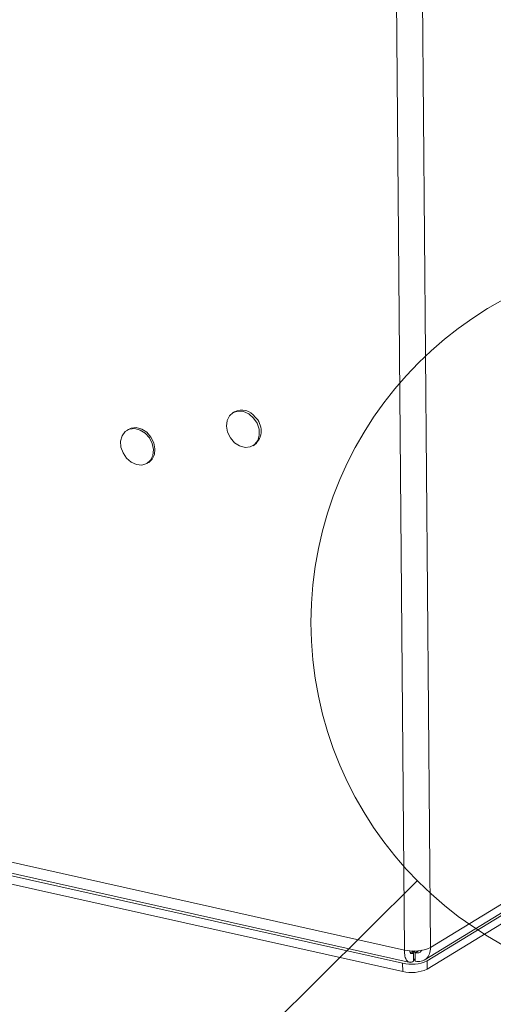
# Model space of a CAD drawing. Units: millimetres. Extents: x 282 to 4007, y 109 to 2816.
# Drawn here: x 3120 to 3200, y 1391 to 1556 of the extents above; entities that cross this region are included whole.
import ezdxf

# ---------------------------------------------------------------- set-up
doc = ezdxf.new("R2010")
doc.units = ezdxf.units.MM
doc.dimstyles.new('SLDDIMSTYLE1', dxfattribs={"dimtxt": 0.18, "dimasz": 33.02, "dimexe": 0, "dimexo": 0.0625, "dimgap": 0, "dimtad": 0, "dimtih": 1, "dimtoh": 1, "dimdec": 0, "dimrnd": 1e-09, "dimzin": 0, "dimdsep": 46, "dimtxsty": 'Standard', "dimblk1": 'NONE', "dimblk2": 'NONE', "dimsah": 1, "dimcen": 0.09, "dimadec": 0, "dimazin": 0, "dimtfac": 33.02, "dimtdec": 0, "dimtofl": 0, "dimtmove": 0, "dimatfit": 3, "dimldrblk": 'NONE', "dimfxl": 1, "dimfrac": 2, "dimtolj": 1, "dimtzin": 0, "dimarcsym": 0})

# ---------------------------------------------------------------- blocks, each defined once
blk = doc.blocks.new('_None')

msp = doc.modelspace()

# ---------------------------------------------------------------- linework, layer by layer
at = {"color": 7, "linetype": 'Continuous', "lineweight": 18, "ltscale": 10}
for p, q in [((3184.74117, 1399.929882), (3179.428369, 2040.572673)), ((3189.130918, 1400.349748), (3183.827547, 2039.855384)), ((2632.752136, 1523.2596), (3184.74117, 1399.929882)), ((2633.731543, 1521.172778), (3185.720577, 1397.843061)), ((3184.438484, 1397.702782), (2634.679124, 1520.534328)), ((3184.450022, 1396.311484), (2634.690662, 1519.14303)), ((3156.143848, 1490.469603), (3155.88131, 1490.308722)), ((3138.330103, 1487.506088), (3138.067565, 1487.345207)), ((3159.277507, 1484.766535), (3159.540045, 1484.927415)), ((3141.463762, 1481.80302), (3141.7263, 1481.9639)), ((3189.130918, 1400.349748), (3269.793068, 1449.778713)), ((3188.080929, 1398.235151), (3269.724462, 1448.265497)), ((3268.640838, 1447.166233), (3188.566773, 1398.097641)), ((3268.652376, 1445.774935), (3188.578311, 1396.706343)), ((3186.248632, 1399.429106), (3186.031426, 1399.770233)), ((3186.345046, 1399.764065), (3186.540546, 1399.457027)), ((3187.094301, 1399.796362), (3186.540546, 1399.457027)), ((3186.248632, 1399.429106), (3185.678602, 1399.556467)), ((3186.26017, 1398.037808), (3186.248632, 1399.429106)), ((3186.256084, 1398.530604), (3186.552084, 1398.065729)), ((3186.552084, 1398.065729), (3186.540546, 1399.457027)), ((3188.566773, 1398.097641), (3188.578311, 1396.706343)), ((3184.450022, 1396.311484), (3184.438484, 1397.702782))]:
    msp.add_line(p, q, dxfattribs=at)
at = {"color": 7, "linetype": 'Continuous', "lineweight": 18, "ltscale": 10, "flags": 128}
for points in [[(3159.358441, 1489.426475), (3159.949722, 1488.535358), (3160.284143, 1487.536122), (3160.325465, 1486.537049), (3160.069208, 1485.646404), (3159.543143, 1484.960703), (3158.804277, 1484.554252), (3157.932677, 1484.471096), (3157.022795, 1484.720246), (3156.173231, 1485.274703), (3155.476048, 1486.074384), (3155.006797, 1487.03263), (3154.816328, 1488.0456), (3154.925282, 1489.003523), (3155.321851, 1489.802595), (3155.963062, 1490.356222), (3156.779429, 1490.60441), (3157.682487, 1490.520265), (3158.574374, 1490.112906), (3159.358441, 1489.426475)], [(3139.380383, 1487.643422), (3140.290599, 1487.405755), (3141.14393, 1486.861236), (3141.847905, 1486.068871), (3142.326236, 1485.114526), (3142.52709, 1484.101619), (3142.4287, 1483.139915), (3142.041729, 1482.333627), (3141.408111, 1481.770132), (3140.596508, 1481.510491), (3139.694871, 1481.582841), (3138.800905, 1481.979342), (3138.011485, 1482.657027), (3137.412158, 1483.542458), (3137.06787, 1484.539685), (3137.01593, 1485.540642), (3137.261966, 1486.436862), (3137.779316, 1487.131223), (3138.511918, 1487.548482), (3139.380383, 1487.643422)], [(3138.330103, 1487.506088), (3138.774456, 1487.709363), (3139.642921, 1487.804303)], [(3139.642921, 1487.804303), (3140.553137, 1487.566636), (3141.406468, 1487.022116), (3142.110443, 1486.229752), (3142.588774, 1485.275407), (3142.789628, 1484.2625), (3142.691238, 1483.300795), (3142.304267, 1482.494508), (3141.7263, 1481.9639)]]:
    msp.add_lwpolyline(points, dxfattribs=at)
at = {"color": 7, "linetype": 'Continuous', "lineweight": 18, "ltscale": 10}
msp.add_circle((3230.740798, 1455.044911), 61.724093, dxfattribs=at)
at = {"color": 7, "linetype": 'Continuous', "lineweight": 18, "ltscale": 100}
for centre, radius, start, end in [((3157.366634, 1487.995682), 2.759618, 35.22389883, 116.30183924), ((3157.575149, 1487.292214), 3.074588, 309.72297292, 48.28700178), ((3186.325031, 1406.52802), 6.785576, 256.50173755, 294.4253641), ((3185.928008, 1403.907927), 6.381419, 256.50173755, 294.4253641), ((3185.939546, 1402.516629), 6.381419, 256.50173755, 294.4253641)]:
    msp.add_arc(centre, radius, start, end, dxfattribs=at)
at = {"color": 7, "linetype": 'Continuous', "lineweight": 18, "ltscale": 10}
for points, knots in [([(3184.74117, 1399.929882), (3184.729338, 1399.545934), (3184.7611, 1399.188853), (3184.904758, 1398.582753), (3185.016585, 1398.333976), (3185.301114, 1397.982971), (3185.473692, 1397.880884), (3185.851194, 1397.839433), (3186.055958, 1397.900089), (3186.26017, 1398.037808)], [0, 0, 0, 0, 0.25, 0.25, 0.5, 0.5, 0.75, 0.75, 1, 1, 1, 1]), ([(3185.573157, 1399.821453), (3185.611892, 1399.696578), (3185.694253, 1399.431054), (3185.946513, 1399.278856), (3186.147926, 1399.379023), (3186.248632, 1399.429106)], [0, 0, 0, 0, 0.3074447698, 0.6537223849, 1, 1, 1, 1]), ([(3187.654969, 1399.891483), (3187.60758, 1399.807343), (3187.475736, 1399.573248), (3187.071765, 1399.389007), (3186.717619, 1399.434354), (3186.540546, 1399.457027)], [0, 0, 0, 0, 0.2190875225, 0.6095437613, 1, 1, 1, 1]), ([(3189.130918, 1400.349748), (3189.143412, 1399.968127), (3189.085247, 1399.602444), (3188.837764, 1398.958934), (3188.648552, 1398.681363), (3188.169103, 1398.257286), (3187.879062, 1398.11095), (3187.243463, 1397.9726), (3186.898163, 1397.980643), (3186.552084, 1398.065729)], [0, 0, 0, 0, 0.25, 0.25, 0.5, 0.5, 0.75, 0.75, 1, 1, 1, 1])]:
    msp.add_open_spline(points, degree=3, knots=knots, dxfattribs=at)

# ---------------------------------------------------------------- leaders
at = {"color": 7, "linetype": 'Continuous', "lineweight": 18, "ltscale": 10, "has_arrowhead": 0}
msp.add_leader([(2954.267081, 1180.901811), (3186.910926, 1411.584516)], dimstyle='SLDDIMSTYLE1', dxfattribs=at)

doc.saveas('drawing.dxf')
